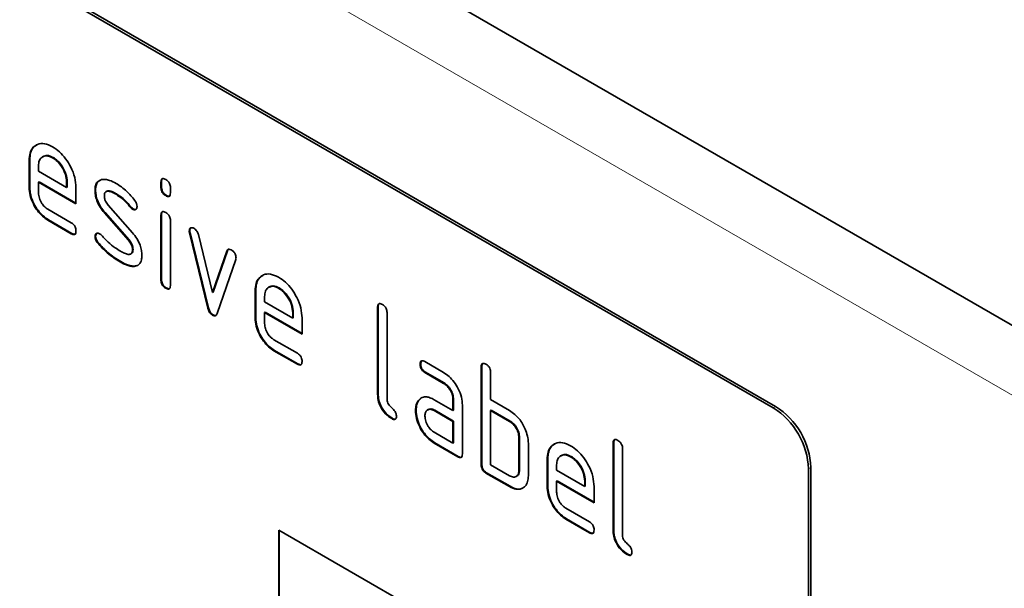
# Model space of a CAD drawing. Units: millimetres. Extents: x 75 to 2100, y 0 to 1460.
# Drawn here: x 834 to 894, y 339 to 373 of the extents above; entities that cross this region are included whole.
import ezdxf

# ---------------------------------------------------------------- set-up
doc = ezdxf.new("R2010")
doc.units = ezdxf.units.MM
doc.header["$LTSCALE"] = 5
doc.linetypes.add('SLD-Durchgehend', pattern=[0])
doc.layers.add('133401', color=7, linetype='Continuous', lineweight=25)
doc.layers.add('TANGENT_EDGES', color=4, linetype='Continuous', lineweight=25)

# ---------------------------------------------------------------- blocks, each defined once
blk = doc.blocks.new('1042840-M_B_ISOMETRIC VIEW')
at = {"layer": '133401', "linetype": 'SLD-Durchgehend', "lineweight": 35}
for p, q in [((897.597, -1571.085), (190.49, -1162.881)), ((870.142, -1568.467), (805.088, -1530.912)), ((870.283, -1568.385), (805.229, -1530.831)), ((826.306, -1553.37), (826.262, -1553.395)), ((825.488, -1553.59), (825.453, -1553.61)), ((825.453, -1555.243), (825.453, -1553.61)), ((825.488, -1555.223), (825.488, -1553.59)), ((826.018, -1553.938), (826.018, -1554.263)), ((826.897, -1553.431), (826.862, -1553.451)), ((826.018, -1554.263), (827.707, -1555.238)), ((826.054, -1554.896), (826.018, -1554.917)), ((826.018, -1554.917), (826.018, -1555.57)), ((828.268, -1556.216), (826.018, -1554.917)), ((828.268, -1556.175), (826.054, -1554.896)), ((827.742, -1554.892), (827.707, -1554.913)), ((827.707, -1555.238), (827.707, -1554.913)), ((827.742, -1555.218), (827.742, -1554.892)), ((833.408, -1554.894), (833.372, -1554.915)), ((833.372, -1555.238), (833.372, -1554.915)), ((833.408, -1555.218), (833.408, -1554.894)), ((825.488, -1555.223), (825.453, -1555.243)), ((827.742, -1555.218), (827.707, -1555.238)), ((828.268, -1555.236), (828.268, -1556.216)), ((829.445, -1555.382), (829.41, -1555.402)), ((830.111, -1555.462), (830.066, -1555.488)), ((830.707, -1555.623), (830.671, -1555.643)), ((833.408, -1555.218), (833.372, -1555.238)), ((833.69, -1555.706), (833.655, -1555.727)), ((833.938, -1555.241), (833.938, -1555.565)), ((830.202, -1556.293), (831.66, -1557.953)), ((826.581, -1556.548), (827.987, -1557.36)), ((830.011, -1556.743), (829.976, -1556.764)), ((831.421, -1558.406), (829.976, -1556.764)), ((831.457, -1558.386), (830.011, -1556.743)), ((831.563, -1556.398), (831.527, -1556.419)), ((831.695, -1556.514), (831.66, -1556.535)), ((833.408, -1556.879), (833.372, -1556.899)), ((833.372, -1560.797), (833.372, -1556.899)), ((833.408, -1560.776), (833.408, -1556.879)), ((826.617, -1557.181), (826.581, -1557.201)), ((827.987, -1558.013), (826.581, -1557.201)), ((828.022, -1557.992), (826.617, -1557.181)), ((833.938, -1557.226), (833.938, -1561.123)), ((828.022, -1557.992), (827.987, -1558.013)), ((835.102, -1557.829), (835.067, -1557.85)), ((835.119, -1557.947), (835.083, -1557.967)), ((836.192, -1562.483), (835.083, -1557.967)), ((836.227, -1562.462), (835.119, -1557.947)), ((835.616, -1558.067), (836.472, -1561.545)), ((829.445, -1558.161), (829.41, -1558.181)), ((829.602, -1558.543), (829.566, -1558.563)), ((831.457, -1558.386), (831.421, -1558.406)), ((831.558, -1559.232), (831.602, -1559.206)), ((831.695, -1558.97), (831.66, -1558.99)), ((836.472, -1561.545), (837.324, -1559.054)), ((836.507, -1561.525), (837.36, -1559.033)), ((837.36, -1559.033), (837.324, -1559.054)), ((830.962, -1559.689), (830.926, -1559.71)), ((837.862, -1559.571), (836.754, -1562.801)), ((831.852, -1559.951), (831.817, -1559.971)), ((832.007, -1559.898), (831.852, -1559.951)), ((833.408, -1560.776), (833.372, -1560.797)), ((833.69, -1561.265), (833.655, -1561.285)), ((836.507, -1561.525), (836.472, -1561.545)), ((839.064, -1561.427), (839.029, -1561.448)), ((839.029, -1563.081), (839.029, -1561.448)), ((839.064, -1563.06), (839.064, -1561.427)), ((839.883, -1561.207), (839.838, -1561.233)), ((840.474, -1561.268), (840.438, -1561.289)), ((839.595, -1561.776), (839.595, -1562.101)), ((839.595, -1562.101), (841.283, -1563.076)), ((836.227, -1562.462), (836.192, -1562.483)), ((839.63, -1562.734), (839.595, -1562.754)), ((839.595, -1562.754), (839.595, -1563.407)), ((841.845, -1564.053), (839.595, -1562.754)), ((841.845, -1564.012), (839.63, -1562.734)), ((841.318, -1562.73), (841.283, -1562.75)), ((841.283, -1563.076), (841.283, -1562.75)), ((841.318, -1563.055), (841.318, -1562.73)), ((846.418, -1562.407), (846.383, -1562.427)), ((846.383, -1567.653), (846.383, -1562.427)), ((846.418, -1567.632), (846.418, -1562.407)), ((846.949, -1562.754), (846.949, -1567.979)), ((836.507, -1562.891), (836.472, -1562.911)), ((839.064, -1563.06), (839.029, -1563.081)), ((841.318, -1563.055), (841.283, -1563.076)), ((841.845, -1563.073), (841.845, -1564.053)), ((840.158, -1564.386), (841.563, -1565.197)), ((840.193, -1565.019), (840.158, -1565.039)), ((841.563, -1565.85), (840.158, -1565.039)), ((841.599, -1565.83), (840.193, -1565.019)), ((849.22, -1565.698), (850.345, -1566.347)), ((841.599, -1565.83), (841.563, -1565.85)), ((848.974, -1565.842), (848.939, -1565.862)), ((849.256, -1566.331), (849.22, -1566.351)), ((850.345, -1567.001), (849.22, -1566.351)), ((850.381, -1566.98), (849.256, -1566.331)), ((852.641, -1565.999), (852.606, -1566.019)), ((852.606, -1571.898), (852.606, -1566.019)), ((852.641, -1571.878), (852.641, -1565.999)), ((853.171, -1566.346), (853.171, -1567.979)), ((850.381, -1566.98), (850.345, -1567.001)), ((846.418, -1567.632), (846.383, -1567.653)), ((848.843, -1568.048), (848.807, -1568.068)), ((848.843, -1568.048), (849.037, -1567.861)), ((849.783, -1567.983), (850.908, -1568.632)), ((850.944, -1567.959), (850.908, -1567.979)), ((850.908, -1568.632), (850.908, -1567.979)), ((850.944, -1568.612), (850.944, -1567.959)), ((853.171, -1567.979), (854.303, -1568.632)), ((848.694, -1568.619), (848.658, -1568.64)), ((849.423, -1568.574), (849.379, -1568.6)), ((849.819, -1568.616), (849.783, -1568.636)), ((850.908, -1569.285), (849.783, -1568.636)), ((850.944, -1569.265), (849.819, -1568.616)), ((850.944, -1568.612), (850.908, -1568.632)), ((851.474, -1568.306), (851.474, -1571.245)), ((853.207, -1568.612), (853.171, -1568.632)), ((853.171, -1568.632), (853.171, -1571.898)), ((854.303, -1569.285), (853.171, -1568.632)), ((854.338, -1569.265), (853.207, -1568.612)), ((847.266, -1569.101), (847.23, -1569.122)), ((850.944, -1569.265), (850.908, -1569.285)), ((850.908, -1570.592), (850.908, -1569.285)), ((850.944, -1570.572), (850.944, -1569.265)), ((854.338, -1569.265), (854.303, -1569.285)), ((849.783, -1569.942), (850.908, -1570.592)), ((854.904, -1570.245), (854.868, -1570.265)), ((854.868, -1572.225), (854.868, -1570.265)), ((854.904, -1572.204), (854.904, -1570.245)), ((849.819, -1570.575), (849.783, -1570.596)), ((851.191, -1571.408), (849.783, -1570.596)), ((851.227, -1571.388), (849.819, -1570.575)), ((850.944, -1570.572), (850.908, -1570.592)), ((855.434, -1570.592), (855.434, -1572.551)), ((860.56, -1570.571), (860.525, -1570.591)), ((860.525, -1575.817), (860.525, -1570.591)), ((860.56, -1575.796), (860.56, -1570.571)), ((861.091, -1570.918), (861.091, -1576.143)), ((851.227, -1571.388), (851.191, -1571.408)), ((856.601, -1571.551), (856.565, -1571.571)), ((856.565, -1573.204), (856.565, -1571.571)), ((856.601, -1573.184), (856.601, -1571.551)), ((857.419, -1571.331), (857.375, -1571.356)), ((858.01, -1571.392), (857.974, -1571.412)), ((852.641, -1571.878), (852.606, -1571.898)), ((853.171, -1571.898), (854.303, -1572.551)), ((854.904, -1572.204), (854.868, -1572.225)), ((857.131, -1571.899), (857.131, -1572.224)), ((857.131, -1572.224), (858.819, -1573.199)), ((872.263, -1572.141), (872.263, -1605.62)), ((872.405, -1572.06), (872.405, -1605.538)), ((852.924, -1572.368), (852.888, -1572.388)), ((854.303, -1573.205), (852.888, -1572.388)), ((854.338, -1573.184), (852.924, -1572.368)), ((854.698, -1572.596), (854.742, -1572.57)), ((857.166, -1572.857), (857.131, -1572.878)), ((857.131, -1572.878), (857.131, -1573.531)), ((859.381, -1574.177), (857.131, -1572.878)), ((859.381, -1574.136), (857.166, -1572.857)), ((858.855, -1572.853), (858.819, -1572.874)), ((858.819, -1573.199), (858.819, -1572.874)), ((858.855, -1573.179), (858.855, -1572.853)), ((854.338, -1573.184), (854.303, -1573.205)), ((856.601, -1573.184), (856.565, -1573.204)), ((858.855, -1573.179), (858.819, -1573.199)), ((859.381, -1573.197), (859.381, -1574.177)), ((857.694, -1574.509), (859.1, -1575.321)), ((857.73, -1575.142), (857.694, -1575.162)), ((859.1, -1575.974), (857.694, -1575.162)), ((859.135, -1575.953), (857.73, -1575.142)), ((840.443, -1575.819), (870.142, -1592.963)), ((840.443, -1575.819), (840.443, -1585.617)), ((840.479, -1575.839), (840.479, -1585.597)), ((860.56, -1575.796), (860.525, -1575.817)), ((859.135, -1575.953), (859.1, -1575.974)), ((861.408, -1577.265), (861.372, -1577.286))]:
    blk.add_line(p, q, dxfattribs=at)
for centre, start, end in [((867.677, -1572.34), 2.4763, 57.5237), ((867.818, -1572.258), 2.4764, 57.5236)]:
    blk.add_arc(centre, 4.59, start, end, dxfattribs=at)
for points, knots in [([(825.453, -1553.61), (825.463, -1553.456), (825.483, -1553.148), (825.67, -1552.817), (825.966, -1552.613), (826.372, -1552.557), (826.698, -1552.713), (826.862, -1552.791)], [0, 0, 0, 0, 0.186811, 0.37355, 0.560454, 0.780186, 1, 1, 1, 1]), ([(825.488, -1553.59), (825.499, -1553.437), (825.52, -1553.131), (825.679, -1552.822), (825.842, -1552.727), (825.909, -1552.688)], [0, 0, 0, 0, 0.373346, 0.74655, 1, 1, 1, 1]), ([(826.862, -1552.791), (827, -1552.882), (827.277, -1553.065), (827.659, -1553.498), (827.984, -1554.031), (828.228, -1554.646), (828.255, -1555.039), (828.268, -1555.236)], [0, 0, 0, 0, 0.1867933, 0.3734797, 0.5603727, 0.7801273, 1, 1, 1, 1]), ([(826.862, -1553.451), (826.737, -1553.396), (826.488, -1553.287), (826.215, -1553.395), (826.043, -1553.614), (826.027, -1553.83), (826.018, -1553.938)], [0, 0, 0, 0, 0.279532, 0.559299, 0.779622, 1, 1, 1, 1]), ([(826.897, -1553.431), (826.771, -1553.372), (826.545, -1553.266), (826.381, -1553.351), (826.31, -1553.388)], [0, 0, 0, 0, 0.5601094, 1, 1, 1, 1]), ([(827.707, -1554.913), (827.692, -1554.761), (827.663, -1554.456), (827.431, -1554.006), (827.155, -1553.65), (826.96, -1553.517), (826.862, -1553.451)], [0, 0, 0, 0, 0.279524, 0.559345, 0.779653, 1, 1, 1, 1]), ([(827.742, -1554.892), (827.727, -1554.74), (827.698, -1554.436), (827.467, -1553.986), (827.191, -1553.63), (826.995, -1553.497), (826.897, -1553.431)], [0, 0, 0, 0, 0.279524, 0.559345, 0.779653, 1, 1, 1, 1]), ([(829.41, -1555.402), (829.415, -1555.309), (829.426, -1555.123), (829.54, -1554.862), (829.708, -1554.799), (829.81, -1554.761)], [0, 0, 0, 0, 0.2807434, 0.5610962, 1, 1, 1, 1]), ([(829.445, -1555.382), (829.451, -1555.289), (829.463, -1555.105), (829.545, -1554.891), (829.658, -1554.843), (829.707, -1554.822)], [0, 0, 0, 0, 0.360408, 0.720315, 1, 1, 1, 1]), ([(829.81, -1554.761), (829.883, -1554.753), (830.029, -1554.738), (830.321, -1554.809), (830.539, -1554.921), (830.671, -1554.99)], [0, 0, 0, 0, 0.279945, 0.560392, 1, 1, 1, 1]), ([(830.671, -1554.99), (830.781, -1555.058), (831.001, -1555.195), (831.388, -1555.517), (831.638, -1555.816), (831.791, -1555.998)], [0, 0, 0, 0, 0.2802746, 0.5605015, 1, 1, 1, 1]), ([(833.372, -1554.915), (833.374, -1554.866), (833.379, -1554.77), (833.451, -1554.691), (833.554, -1554.7), (833.622, -1554.735), (833.655, -1554.753)], [0, 0, 0, 0, 0.280747, 0.559078, 0.7793, 1, 1, 1, 1]), ([(833.408, -1554.894), (833.409, -1554.844), (833.41, -1554.753), (833.462, -1554.715), (833.485, -1554.698)], [0, 0, 0, 0, 0.558875, 1, 1, 1, 1]), ([(833.655, -1554.753), (833.698, -1554.78), (833.784, -1554.835), (833.889, -1554.977), (833.933, -1555.122), (833.936, -1555.201), (833.938, -1555.241)], [0, 0, 0, 0, 0.280669, 0.558898, 0.779069, 1, 1, 1, 1]), ([(826.581, -1557.201), (826.47, -1557.129), (826.248, -1556.983), (825.943, -1556.634), (825.681, -1556.209), (825.485, -1555.716), (825.463, -1555.401), (825.453, -1555.243)], [0, 0, 0, 0, 0.186863, 0.373571, 0.560401, 0.780126, 1, 1, 1, 1]), ([(826.617, -1557.181), (826.506, -1557.108), (826.283, -1556.963), (825.978, -1556.614), (825.716, -1556.189), (825.521, -1555.696), (825.499, -1555.381), (825.488, -1555.223)], [0, 0, 0, 0, 0.186863, 0.373571, 0.560401, 0.780126, 1, 1, 1, 1]), ([(826.018, -1555.57), (826.029, -1555.672), (826.05, -1555.875), (826.201, -1556.176), (826.386, -1556.414), (826.516, -1556.504), (826.581, -1556.548)], [0, 0, 0, 0, 0.279457, 0.559355, 0.779724, 1, 1, 1, 1]), ([(829.976, -1556.764), (829.884, -1556.651), (829.7, -1556.425), (829.516, -1556.046), (829.422, -1555.695), (829.414, -1555.5), (829.41, -1555.402)], [0, 0, 0, 0, 0.2800894, 0.5595782, 0.779698, 1, 1, 1, 1]), ([(830.011, -1556.743), (829.919, -1556.63), (829.735, -1556.405), (829.552, -1556.025), (829.458, -1555.675), (829.449, -1555.479), (829.445, -1555.382)], [0, 0, 0, 0, 0.280089, 0.559578, 0.779698, 1, 1, 1, 1]), ([(830.671, -1555.643), (830.595, -1555.601), (830.442, -1555.518), (830.253, -1555.457), (830.116, -1555.46), (830.031, -1555.504), (829.98, -1555.596), (829.974, -1555.682), (829.972, -1555.725)], [0, 0, 0, 0, 0.250135, 0.500018, 0.625152, 0.750014, 0.874986, 1, 1, 1, 1]), ([(829.972, -1555.725), (829.974, -1555.777), (829.979, -1555.881), (830.047, -1556.089), (830.143, -1556.216), (830.202, -1556.293)], [0, 0, 0, 0, 0.280898, 0.562064, 1, 1, 1, 1]), ([(830.707, -1555.623), (830.63, -1555.581), (830.477, -1555.496), (830.29, -1555.439), (830.164, -1555.435), (830.124, -1555.461), (830.11, -1555.471)], [0, 0, 0, 0, 0.360931, 0.7214986, 0.90206, 1, 1, 1, 1]), ([(831.527, -1556.419), (831.376, -1556.242), (831.106, -1555.925), (830.804, -1555.729), (830.671, -1555.643)], [0, 0, 0, 0, 0.559809, 1, 1, 1, 1]), ([(831.563, -1556.398), (831.412, -1556.221), (831.142, -1555.905), (830.84, -1555.709), (830.707, -1555.623)], [0, 0, 0, 0, 0.559809, 1, 1, 1, 1]), ([(833.655, -1555.727), (833.612, -1555.699), (833.527, -1555.645), (833.422, -1555.503), (833.377, -1555.357), (833.374, -1555.278), (833.372, -1555.238)], [0, 0, 0, 0, 0.280602, 0.55855, 0.778688, 1, 1, 1, 1]), ([(833.69, -1555.706), (833.647, -1555.679), (833.562, -1555.624), (833.458, -1555.482), (833.412, -1555.337), (833.409, -1555.258), (833.408, -1555.218)], [0, 0, 0, 0, 0.280602, 0.55855, 0.778688, 1, 1, 1, 1]), ([(833.938, -1555.565), (833.936, -1555.613), (833.931, -1555.709), (833.86, -1555.789), (833.756, -1555.779), (833.689, -1555.744), (833.655, -1555.727)], [0, 0, 0, 0, 0.280653, 0.559015, 0.779223, 1, 1, 1, 1]), ([(833.897, -1555.74), (833.892, -1555.746), (833.869, -1555.775), (833.789, -1555.756), (833.723, -1555.723), (833.69, -1555.706)], [0, 0, 0, 0, 0.118958, 0.558911, 1, 1, 1, 1]), ([(831.791, -1555.998), (831.838, -1556.066), (831.922, -1556.189), (831.935, -1556.316), (831.94, -1556.371)], [0, 0, 0, 0, 0.559625, 1, 1, 1, 1]), ([(831.66, -1556.535), (831.634, -1556.518), (831.587, -1556.488), (831.546, -1556.44), (831.527, -1556.419)], [0, 0, 0, 0, 0.559363, 1, 1, 1, 1]), ([(831.695, -1556.514), (831.669, -1556.497), (831.623, -1556.467), (831.581, -1556.419), (831.563, -1556.398)], [0, 0, 0, 0, 0.559363, 1, 1, 1, 1]), ([(831.94, -1556.371), (831.935, -1556.416), (831.926, -1556.506), (831.848, -1556.566), (831.757, -1556.58), (831.692, -1556.55), (831.66, -1556.535)], [0, 0, 0, 0, 0.279379, 0.559651, 0.779915, 1, 1, 1, 1]), ([(831.887, -1556.53), (831.882, -1556.534), (831.859, -1556.557), (831.791, -1556.557), (831.727, -1556.529), (831.695, -1556.514)], [0, 0, 0, 0, 0.098067, 0.549217, 1, 1, 1, 1]), ([(833.372, -1556.899), (833.374, -1556.851), (833.379, -1556.754), (833.451, -1556.675), (833.554, -1556.684), (833.622, -1556.72), (833.655, -1556.737)], [0, 0, 0, 0, 0.280747, 0.559078, 0.7793, 1, 1, 1, 1]), ([(833.408, -1556.879), (833.409, -1556.828), (833.41, -1556.738), (833.462, -1556.699), (833.485, -1556.682)], [0, 0, 0, 0, 0.558875, 1, 1, 1, 1]), ([(833.655, -1556.737), (833.698, -1556.765), (833.784, -1556.819), (833.889, -1556.961), (833.933, -1557.107), (833.936, -1557.186), (833.938, -1557.226)], [0, 0, 0, 0, 0.2806695, 0.5588982, 0.7790691, 1, 1, 1, 1]), ([(827.987, -1557.36), (828.03, -1557.387), (828.115, -1557.442), (828.22, -1557.584), (828.264, -1557.73), (828.267, -1557.809), (828.268, -1557.849)], [0, 0, 0, 0, 0.280653, 0.559015, 0.779223, 1, 1, 1, 1]), ([(828.268, -1557.849), (828.266, -1557.897), (828.262, -1557.993), (828.191, -1558.073), (828.088, -1558.065), (828.02, -1558.03), (827.987, -1558.013)], [0, 0, 0, 0, 0.280602, 0.55855, 0.778688, 1, 1, 1, 1]), ([(828.229, -1558.024), (828.224, -1558.03), (828.201, -1558.059), (828.121, -1558.042), (828.055, -1558.009), (828.022, -1557.992)], [0, 0, 0, 0, 0.120704, 0.559183, 1, 1, 1, 1]), ([(829.41, -1558.181), (829.415, -1558.136), (829.424, -1558.046), (829.502, -1557.988), (829.592, -1557.972), (829.658, -1558.003), (829.69, -1558.019)], [0, 0, 0, 0, 0.279305, 0.5591702, 0.7795699, 1, 1, 1, 1]), ([(829.445, -1558.161), (829.449, -1558.114), (829.456, -1558.032), (829.508, -1557.999), (829.531, -1557.985)], [0, 0, 0, 0, 0.559131, 1, 1, 1, 1]), ([(829.69, -1558.019), (829.711, -1558.032), (829.748, -1558.056), (829.782, -1558.091), (829.798, -1558.106)], [0, 0, 0, 0, 0.559329, 1, 1, 1, 1]), ([(829.798, -1558.106), (829.872, -1558.184), (830.005, -1558.323), (830.139, -1558.458), (830.198, -1558.518)], [0, 0, 0, 0, 0.5599878, 1, 1, 1, 1]), ([(831.66, -1557.953), (831.752, -1558.066), (831.934, -1558.292), (832.117, -1558.671), (832.209, -1559.02), (832.218, -1559.215), (832.222, -1559.313)], [0, 0, 0, 0, 0.280061, 0.559526, 0.779716, 1, 1, 1, 1]), ([(835.067, -1557.85), (835.071, -1557.805), (835.081, -1557.715), (835.159, -1557.657), (835.25, -1557.642), (835.315, -1557.673), (835.347, -1557.689)], [0, 0, 0, 0, 0.279308, 0.558966, 0.779531, 1, 1, 1, 1]), ([(835.083, -1557.967), (835.078, -1557.944), (835.069, -1557.904), (835.067, -1557.866), (835.067, -1557.85)], [0, 0, 0, 0, 0.559826, 1, 1, 1, 1]), ([(835.102, -1557.829), (835.106, -1557.783), (835.113, -1557.701), (835.164, -1557.669), (835.187, -1557.655)], [0, 0, 0, 0, 0.565055, 1, 1, 1, 1]), ([(835.119, -1557.947), (835.113, -1557.924), (835.104, -1557.883), (835.103, -1557.846), (835.102, -1557.829)], [0, 0, 0, 0, 0.559826, 1, 1, 1, 1]), ([(835.347, -1557.689), (835.38, -1557.711), (835.447, -1557.755), (835.558, -1557.885), (835.594, -1557.998), (835.616, -1558.067)], [0, 0, 0, 0, 0.281095, 0.562005, 1, 1, 1, 1]), ([(829.566, -1558.563), (829.517, -1558.494), (829.429, -1558.369), (829.416, -1558.239), (829.41, -1558.181)], [0, 0, 0, 0, 0.559449, 1, 1, 1, 1]), ([(829.602, -1558.543), (829.553, -1558.473), (829.465, -1558.349), (829.451, -1558.218), (829.445, -1558.161)], [0, 0, 0, 0, 0.559449, 1, 1, 1, 1]), ([(830.926, -1559.71), (830.795, -1559.629), (830.531, -1559.468), (830.169, -1559.187), (829.844, -1558.885), (829.659, -1558.67), (829.566, -1558.563)], [0, 0, 0, 0, 0.280049, 0.560029, 0.780044, 1, 1, 1, 1]), ([(830.962, -1559.689), (830.83, -1559.609), (830.567, -1559.448), (830.204, -1559.167), (829.879, -1558.865), (829.694, -1558.65), (829.602, -1558.543)], [0, 0, 0, 0, 0.280049, 0.560029, 0.780044, 1, 1, 1, 1]), ([(830.198, -1558.518), (830.335, -1558.635), (830.581, -1558.844), (830.833, -1558.999), (830.944, -1559.067)], [0, 0, 0, 0, 0.559987, 1, 1, 1, 1]), ([(831.66, -1558.99), (831.657, -1558.937), (831.651, -1558.829), (831.582, -1558.615), (831.482, -1558.485), (831.421, -1558.406)], [0, 0, 0, 0, 0.28088, 0.561791, 1, 1, 1, 1]), ([(831.695, -1558.97), (831.692, -1558.916), (831.687, -1558.809), (831.618, -1558.594), (831.518, -1558.465), (831.457, -1558.386)], [0, 0, 0, 0, 0.28088, 0.561791, 1, 1, 1, 1]), ([(830.944, -1559.067), (831.022, -1559.109), (831.178, -1559.194), (831.371, -1559.259), (831.511, -1559.256), (831.599, -1559.215), (831.652, -1559.121), (831.657, -1559.034), (831.66, -1558.99)], [0, 0, 0, 0, 0.250142, 0.500027, 0.62517, 0.750095, 0.874976, 1, 1, 1, 1]), ([(831.594, -1559.203), (831.606, -1559.198), (831.647, -1559.181), (831.687, -1559.099), (831.692, -1559.013), (831.695, -1558.97)], [0, 0, 0, 0, 0.16604, 0.582783, 1, 1, 1, 1]), ([(837.324, -1559.054), (837.337, -1559.025), (837.362, -1558.967), (837.453, -1558.923), (837.54, -1558.962), (837.593, -1558.986)], [0, 0, 0, 0, 0.280868, 0.561605, 1, 1, 1, 1]), ([(837.36, -1559.033), (837.371, -1559.002), (837.386, -1558.959), (837.422, -1558.945), (837.432, -1558.942)], [0, 0, 0, 0, 0.721572, 1, 1, 1, 1]), ([(837.593, -1558.986), (837.636, -1559.013), (837.722, -1559.068), (837.828, -1559.208), (837.874, -1559.354), (837.877, -1559.433), (837.879, -1559.473)], [0, 0, 0, 0, 0.2806, 0.558502, 0.778738, 1, 1, 1, 1]), ([(831.817, -1559.971), (831.74, -1559.976), (831.588, -1559.985), (831.285, -1559.898), (831.062, -1559.781), (830.926, -1559.71)], [0, 0, 0, 0, 0.279877, 0.560232, 1, 1, 1, 1]), ([(831.852, -1559.951), (831.776, -1559.955), (831.624, -1559.964), (831.321, -1559.878), (831.098, -1559.761), (830.962, -1559.689)], [0, 0, 0, 0, 0.279877, 0.560232, 1, 1, 1, 1]), ([(832.222, -1559.313), (832.217, -1559.409), (832.208, -1559.601), (832.117, -1559.808), (831.98, -1559.93), (831.871, -1559.957), (831.817, -1559.971)], [0, 0, 0, 0, 0.280085, 0.559801, 0.779889, 1, 1, 1, 1]), ([(837.879, -1559.473), (837.878, -1559.493), (837.876, -1559.529), (837.866, -1559.558), (837.862, -1559.571)], [0, 0, 0, 0, 0.559382, 1, 1, 1, 1]), ([(839.029, -1561.448), (839.039, -1561.294), (839.059, -1560.986), (839.246, -1560.655), (839.543, -1560.451), (839.948, -1560.395), (840.275, -1560.55), (840.438, -1560.628)], [0, 0, 0, 0, 0.186811, 0.37355, 0.560454, 0.780186, 1, 1, 1, 1]), ([(833.655, -1561.285), (833.612, -1561.258), (833.527, -1561.203), (833.422, -1561.061), (833.377, -1560.916), (833.374, -1560.836), (833.372, -1560.797)], [0, 0, 0, 0, 0.280602, 0.55855, 0.778688, 1, 1, 1, 1]), ([(833.69, -1561.265), (833.647, -1561.237), (833.562, -1561.183), (833.458, -1561.041), (833.412, -1560.895), (833.409, -1560.816), (833.408, -1560.776)], [0, 0, 0, 0, 0.2806015, 0.5585498, 0.7786882, 1, 1, 1, 1]), ([(839.064, -1561.427), (839.075, -1561.274), (839.096, -1560.968), (839.255, -1560.66), (839.419, -1560.564), (839.485, -1560.526)], [0, 0, 0, 0, 0.373346, 0.74655, 1, 1, 1, 1]), ([(840.438, -1560.628), (840.577, -1560.72), (840.854, -1560.903), (841.236, -1561.336), (841.561, -1561.868), (841.805, -1562.483), (841.831, -1562.877), (841.845, -1563.073)], [0, 0, 0, 0, 0.186793, 0.37348, 0.560373, 0.780127, 1, 1, 1, 1]), ([(833.938, -1561.123), (833.936, -1561.171), (833.931, -1561.268), (833.86, -1561.348), (833.756, -1561.338), (833.689, -1561.303), (833.655, -1561.285)], [0, 0, 0, 0, 0.280653, 0.559015, 0.779223, 1, 1, 1, 1]), ([(833.897, -1561.299), (833.892, -1561.305), (833.869, -1561.333), (833.789, -1561.314), (833.723, -1561.281), (833.69, -1561.265)], [0, 0, 0, 0, 0.118958, 0.558911, 1, 1, 1, 1]), ([(840.438, -1561.289), (840.314, -1561.234), (840.065, -1561.124), (839.792, -1561.233), (839.62, -1561.451), (839.603, -1561.668), (839.595, -1561.776)], [0, 0, 0, 0, 0.279532, 0.559299, 0.779622, 1, 1, 1, 1]), ([(840.474, -1561.268), (840.347, -1561.209), (840.121, -1561.104), (839.958, -1561.189), (839.886, -1561.226)], [0, 0, 0, 0, 0.560109, 1, 1, 1, 1]), ([(841.283, -1562.75), (841.268, -1562.598), (841.239, -1562.293), (841.008, -1561.844), (840.732, -1561.487), (840.536, -1561.355), (840.438, -1561.289)], [0, 0, 0, 0, 0.279524, 0.559345, 0.779653, 1, 1, 1, 1]), ([(841.318, -1562.73), (841.304, -1562.578), (841.274, -1562.273), (841.043, -1561.823), (840.767, -1561.467), (840.571, -1561.335), (840.474, -1561.268)], [0, 0, 0, 0, 0.279524, 0.559345, 0.779653, 1, 1, 1, 1]), ([(846.383, -1562.427), (846.385, -1562.379), (846.39, -1562.282), (846.461, -1562.202), (846.565, -1562.211), (846.632, -1562.246), (846.666, -1562.264)], [0, 0, 0, 0, 0.280763, 0.559007, 0.779253, 1, 1, 1, 1]), ([(846.418, -1562.407), (846.419, -1562.356), (846.421, -1562.266), (846.473, -1562.226), (846.495, -1562.209)], [0, 0, 0, 0, 0.558148, 1, 1, 1, 1]), ([(836.472, -1562.911), (836.435, -1562.887), (836.361, -1562.837), (836.251, -1562.68), (836.214, -1562.557), (836.192, -1562.483)], [0, 0, 0, 0, 0.280091, 0.561469, 1, 1, 1, 1]), ([(836.507, -1562.891), (836.471, -1562.866), (836.397, -1562.817), (836.286, -1562.659), (836.25, -1562.537), (836.227, -1562.462)], [0, 0, 0, 0, 0.280091, 0.561469, 1, 1, 1, 1]), ([(836.754, -1562.801), (836.74, -1562.833), (836.714, -1562.898), (836.646, -1562.952), (836.56, -1562.954), (836.501, -1562.925), (836.472, -1562.911)], [0, 0, 0, 0, 0.280137, 0.559877, 0.779607, 1, 1, 1, 1]), ([(846.666, -1562.264), (846.709, -1562.291), (846.795, -1562.346), (846.9, -1562.488), (846.944, -1562.634), (846.947, -1562.714), (846.949, -1562.754)], [0, 0, 0, 0, 0.280669, 0.558931, 0.779165, 1, 1, 1, 1]), ([(836.694, -1562.908), (836.687, -1562.915), (836.661, -1562.937), (836.594, -1562.932), (836.536, -1562.904), (836.507, -1562.891)], [0, 0, 0, 0, 0.168101, 0.583423, 1, 1, 1, 1]), ([(840.158, -1565.039), (840.047, -1564.966), (839.825, -1564.82), (839.519, -1564.472), (839.258, -1564.047), (839.062, -1563.554), (839.04, -1563.238), (839.029, -1563.081)], [0, 0, 0, 0, 0.186863, 0.373571, 0.560401, 0.780126, 1, 1, 1, 1]), ([(840.193, -1565.019), (840.082, -1564.946), (839.86, -1564.8), (839.555, -1564.451), (839.293, -1564.026), (839.097, -1563.533), (839.075, -1563.218), (839.064, -1563.06)], [0, 0, 0, 0, 0.186863, 0.373571, 0.560401, 0.780126, 1, 1, 1, 1]), ([(839.595, -1563.407), (839.605, -1563.509), (839.626, -1563.713), (839.778, -1564.014), (839.962, -1564.252), (840.093, -1564.341), (840.158, -1564.386)], [0, 0, 0, 0, 0.279457, 0.559355, 0.779724, 1, 1, 1, 1]), ([(841.563, -1565.197), (841.606, -1565.225), (841.692, -1565.279), (841.797, -1565.422), (841.84, -1565.567), (841.843, -1565.647), (841.845, -1565.686)], [0, 0, 0, 0, 0.280653, 0.559015, 0.779223, 1, 1, 1, 1]), ([(841.845, -1565.686), (841.843, -1565.735), (841.838, -1565.831), (841.767, -1565.91), (841.664, -1565.903), (841.597, -1565.868), (841.563, -1565.85)], [0, 0, 0, 0, 0.280602, 0.55855, 0.778688, 1, 1, 1, 1]), ([(848.939, -1565.862), (848.941, -1565.814), (848.946, -1565.718), (849.016, -1565.637), (849.12, -1565.645), (849.187, -1565.68), (849.22, -1565.698)], [0, 0, 0, 0, 0.2806695, 0.5588982, 0.7790691, 1, 1, 1, 1]), ([(848.974, -1565.842), (848.975, -1565.791), (848.977, -1565.702), (849.027, -1565.662), (849.05, -1565.645)], [0, 0, 0, 0, 0.5609921, 1, 1, 1, 1]), ([(852.606, -1566.019), (852.608, -1565.971), (852.612, -1565.874), (852.683, -1565.794), (852.788, -1565.803), (852.855, -1565.838), (852.888, -1565.856)], [0, 0, 0, 0, 0.280763, 0.559007, 0.779253, 1, 1, 1, 1]), ([(852.641, -1565.999), (852.642, -1565.948), (852.644, -1565.858), (852.695, -1565.819), (852.718, -1565.801)], [0, 0, 0, 0, 0.558148, 1, 1, 1, 1]), ([(841.805, -1565.862), (841.8, -1565.868), (841.777, -1565.897), (841.697, -1565.879), (841.632, -1565.846), (841.599, -1565.83)], [0, 0, 0, 0, 0.120704, 0.559183, 1, 1, 1, 1]), ([(849.22, -1566.351), (849.177, -1566.324), (849.092, -1566.269), (848.987, -1566.126), (848.943, -1565.981), (848.94, -1565.902), (848.939, -1565.862)], [0, 0, 0, 0, 0.280747, 0.559078, 0.7793, 1, 1, 1, 1]), ([(849.256, -1566.331), (849.213, -1566.303), (849.127, -1566.249), (849.023, -1566.106), (848.979, -1565.96), (848.976, -1565.881), (848.974, -1565.842)], [0, 0, 0, 0, 0.280747, 0.559078, 0.7793, 1, 1, 1, 1]), ([(850.345, -1566.347), (850.456, -1566.421), (850.678, -1566.568), (850.984, -1566.915), (851.244, -1567.341), (851.441, -1567.833), (851.463, -1568.148), (851.474, -1568.306)], [0, 0, 0, 0, 0.186802, 0.373514, 0.560407, 0.780078, 1, 1, 1, 1]), ([(852.888, -1565.856), (852.931, -1565.883), (853.017, -1565.938), (853.123, -1566.081), (853.166, -1566.227), (853.17, -1566.306), (853.171, -1566.346)], [0, 0, 0, 0, 0.280669, 0.558931, 0.779165, 1, 1, 1, 1]), ([(850.944, -1567.959), (850.935, -1567.857), (850.917, -1567.653), (850.763, -1567.351), (850.578, -1567.112), (850.446, -1567.024), (850.381, -1566.98)], [0, 0, 0, 0, 0.27963, 0.559223, 0.779548, 1, 1, 1, 1]), ([(850.908, -1567.979), (850.9, -1567.877), (850.882, -1567.674), (850.728, -1567.371), (850.543, -1567.132), (850.411, -1567.044), (850.345, -1567.001)], [0, 0, 0, 0, 0.27963, 0.559223, 0.779548, 1, 1, 1, 1]), ([(847.23, -1569.122), (847.103, -1569.036), (846.85, -1568.863), (846.553, -1568.438), (846.401, -1568.008), (846.389, -1567.771), (846.383, -1567.653)], [0, 0, 0, 0, 0.28008, 0.559069, 0.779201, 1, 1, 1, 1]), ([(847.266, -1569.101), (847.139, -1569.015), (846.885, -1568.843), (846.588, -1568.418), (846.436, -1567.988), (846.424, -1567.751), (846.418, -1567.632)], [0, 0, 0, 0, 0.2800799, 0.559069, 0.7792014, 1, 1, 1, 1]), ([(846.949, -1567.979), (846.952, -1568.024), (846.959, -1568.112), (847.054, -1568.305), (847.23, -1568.469), (847.408, -1568.632), (847.501, -1568.825), (847.508, -1568.914), (847.512, -1568.958)], [0, 0, 0, 0, 0.1253046, 0.2503353, 0.4998957, 0.7496864, 0.8747157, 1, 1, 1, 1]), ([(848.658, -1568.64), (848.666, -1568.515), (848.68, -1568.292), (848.768, -1568.137), (848.807, -1568.068)], [0, 0, 0, 0, 0.55981, 1, 1, 1, 1]), ([(848.694, -1568.619), (848.702, -1568.495), (848.715, -1568.272), (848.804, -1568.116), (848.843, -1568.048)], [0, 0, 0, 0, 0.55981, 1, 1, 1, 1]), ([(848.807, -1568.068), (848.868, -1567.996), (848.99, -1567.851), (849.25, -1567.795), (849.522, -1567.847), (849.696, -1567.937), (849.783, -1567.983)], [0, 0, 0, 0, 0.279971, 0.559505, 0.779714, 1, 1, 1, 1]), ([(849.783, -1570.596), (849.672, -1570.523), (849.451, -1570.378), (849.146, -1570.029), (848.886, -1569.604), (848.691, -1569.112), (848.669, -1568.797), (848.658, -1568.64)], [0, 0, 0, 0, 0.186885, 0.37361, 0.560398, 0.78009, 1, 1, 1, 1]), ([(849.819, -1570.575), (849.708, -1570.503), (849.486, -1570.357), (849.181, -1570.009), (848.922, -1569.583), (848.726, -1569.091), (848.704, -1568.777), (848.694, -1568.619)], [0, 0, 0, 0, 0.1868849, 0.3736097, 0.5603978, 0.7800903, 1, 1, 1, 1]), ([(849.783, -1568.636), (849.7, -1568.599), (849.534, -1568.526), (849.35, -1568.598), (849.237, -1568.747), (849.226, -1568.892), (849.22, -1568.964)], [0, 0, 0, 0, 0.279478, 0.559304, 0.77968, 1, 1, 1, 1]), ([(849.819, -1568.616), (849.734, -1568.576), (849.582, -1568.506), (849.473, -1568.562), (849.424, -1568.588)], [0, 0, 0, 0, 0.55842, 1, 1, 1, 1]), ([(854.303, -1568.632), (854.414, -1568.704), (854.636, -1568.849), (854.925, -1569.165), (855.142, -1569.51), (855.236, -1569.735), (855.284, -1569.847)], [0, 0, 0, 0, 0.279989, 0.559593, 0.779716, 1, 1, 1, 1]), ([(847.512, -1568.958), (847.51, -1569.006), (847.505, -1569.102), (847.434, -1569.182), (847.331, -1569.174), (847.264, -1569.139), (847.23, -1569.122)], [0, 0, 0, 0, 0.280602, 0.55855, 0.778688, 1, 1, 1, 1]), ([(847.472, -1569.133), (847.467, -1569.139), (847.444, -1569.168), (847.364, -1569.151), (847.299, -1569.118), (847.266, -1569.101)], [0, 0, 0, 0, 0.1207041, 0.5591835, 1, 1, 1, 1]), ([(849.22, -1568.964), (849.231, -1569.066), (849.252, -1569.27), (849.403, -1569.57), (849.588, -1569.809), (849.718, -1569.898), (849.783, -1569.942)], [0, 0, 0, 0, 0.279457, 0.559355, 0.779724, 1, 1, 1, 1]), ([(854.868, -1570.265), (854.859, -1570.163), (854.841, -1569.959), (854.687, -1569.655), (854.5, -1569.417), (854.368, -1569.329), (854.303, -1569.285)], [0, 0, 0, 0, 0.279621, 0.559225, 0.779528, 1, 1, 1, 1]), ([(854.904, -1570.245), (854.895, -1570.142), (854.877, -1569.938), (854.723, -1569.635), (854.536, -1569.396), (854.404, -1569.309), (854.338, -1569.265)], [0, 0, 0, 0, 0.279621, 0.559225, 0.779528, 1, 1, 1, 1]), ([(855.284, -1569.847), (855.332, -1569.992), (855.419, -1570.251), (855.429, -1570.487), (855.434, -1570.592)], [0, 0, 0, 0, 0.559798, 1, 1, 1, 1]), ([(860.525, -1570.591), (860.527, -1570.543), (860.532, -1570.446), (860.603, -1570.366), (860.707, -1570.375), (860.774, -1570.41), (860.808, -1570.428)], [0, 0, 0, 0, 0.280763, 0.559007, 0.779253, 1, 1, 1, 1]), ([(860.56, -1570.571), (860.562, -1570.52), (860.564, -1570.43), (860.615, -1570.39), (860.637, -1570.373)], [0, 0, 0, 0, 0.558148, 1, 1, 1, 1]), ([(860.808, -1570.428), (860.851, -1570.455), (860.937, -1570.51), (861.042, -1570.653), (861.086, -1570.798), (861.089, -1570.878), (861.091, -1570.918)], [0, 0, 0, 0, 0.280669, 0.558931, 0.779165, 1, 1, 1, 1]), ([(856.565, -1571.571), (856.575, -1571.417), (856.596, -1571.109), (856.782, -1570.778), (857.079, -1570.574), (857.484, -1570.518), (857.811, -1570.674), (857.974, -1570.752)], [0, 0, 0, 0, 0.1868108, 0.3735502, 0.5604544, 0.7801859, 1, 1, 1, 1]), ([(856.601, -1571.551), (856.611, -1571.398), (856.633, -1571.092), (856.791, -1570.783), (856.955, -1570.688), (857.021, -1570.649)], [0, 0, 0, 0, 0.373346, 0.74655, 1, 1, 1, 1]), ([(857.974, -1570.752), (858.113, -1570.843), (858.39, -1571.026), (858.772, -1571.459), (859.097, -1571.992), (859.341, -1572.607), (859.368, -1573), (859.381, -1573.197)], [0, 0, 0, 0, 0.186793, 0.37348, 0.560373, 0.780127, 1, 1, 1, 1]), ([(851.474, -1571.245), (851.472, -1571.293), (851.467, -1571.39), (851.396, -1571.47), (851.292, -1571.461), (851.225, -1571.426), (851.191, -1571.408)], [0, 0, 0, 0, 0.2805959, 0.5585662, 0.7787869, 1, 1, 1, 1]), ([(851.434, -1571.42), (851.429, -1571.427), (851.406, -1571.456), (851.325, -1571.437), (851.26, -1571.404), (851.227, -1571.388)], [0, 0, 0, 0, 0.122047, 0.560037, 1, 1, 1, 1]), ([(857.974, -1571.412), (857.85, -1571.357), (857.601, -1571.248), (857.328, -1571.356), (857.156, -1571.575), (857.139, -1571.791), (857.131, -1571.899)], [0, 0, 0, 0, 0.279532, 0.559299, 0.779622, 1, 1, 1, 1]), ([(858.01, -1571.392), (857.883, -1571.333), (857.657, -1571.227), (857.494, -1571.312), (857.422, -1571.349)], [0, 0, 0, 0, 0.560109, 1, 1, 1, 1]), ([(858.819, -1572.874), (858.805, -1572.722), (858.775, -1572.417), (858.544, -1571.967), (858.268, -1571.611), (858.072, -1571.478), (857.974, -1571.412)], [0, 0, 0, 0, 0.279524, 0.559345, 0.779653, 1, 1, 1, 1]), ([(858.855, -1572.853), (858.84, -1572.701), (858.811, -1572.396), (858.579, -1571.947), (858.303, -1571.59), (858.108, -1571.458), (858.01, -1571.392)], [0, 0, 0, 0, 0.279524, 0.559345, 0.779653, 1, 1, 1, 1]), ([(852.888, -1572.388), (852.845, -1572.361), (852.76, -1572.306), (852.655, -1572.163), (852.61, -1572.018), (852.607, -1571.938), (852.606, -1571.898)], [0, 0, 0, 0, 0.280711, 0.558625, 0.778846, 1, 1, 1, 1]), ([(852.924, -1572.368), (852.881, -1572.34), (852.795, -1572.286), (852.691, -1572.143), (852.646, -1571.997), (852.643, -1571.918), (852.641, -1571.878)], [0, 0, 0, 0, 0.280711, 0.558625, 0.778846, 1, 1, 1, 1]), ([(854.303, -1572.551), (854.386, -1572.588), (854.553, -1572.662), (854.738, -1572.591), (854.851, -1572.442), (854.863, -1572.297), (854.868, -1572.225)], [0, 0, 0, 0, 0.279574, 0.559225, 0.779646, 1, 1, 1, 1]), ([(854.732, -1572.561), (854.747, -1572.557), (854.814, -1572.54), (854.884, -1572.417), (854.897, -1572.275), (854.904, -1572.204)], [0, 0, 0, 0, 0.121992, 0.561062, 1, 1, 1, 1]), ([(855.434, -1572.551), (855.426, -1572.675), (855.409, -1572.922), (855.264, -1573.192), (855.024, -1573.355), (854.696, -1573.395), (854.434, -1573.268), (854.303, -1573.205)], [0, 0, 0, 0, 0.186795, 0.373486, 0.560371, 0.780117, 1, 1, 1, 1]), ([(855.132, -1573.26), (855.11, -1573.277), (855.002, -1573.359), (854.728, -1573.368), (854.468, -1573.246), (854.338, -1573.184)], [0, 0, 0, 0, 0.1164959, 0.558111, 1, 1, 1, 1]), ([(857.694, -1575.162), (857.583, -1575.09), (857.361, -1574.944), (857.056, -1574.595), (856.794, -1574.17), (856.598, -1573.677), (856.576, -1573.362), (856.565, -1573.204)], [0, 0, 0, 0, 0.1868628, 0.3735715, 0.5604014, 0.7801263, 1, 1, 1, 1]), ([(857.73, -1575.142), (857.618, -1575.069), (857.396, -1574.924), (857.091, -1574.575), (856.829, -1574.15), (856.633, -1573.657), (856.612, -1573.342), (856.601, -1573.184)], [0, 0, 0, 0, 0.186863, 0.373571, 0.560401, 0.780126, 1, 1, 1, 1]), ([(857.131, -1573.531), (857.141, -1573.633), (857.162, -1573.836), (857.314, -1574.137), (857.498, -1574.375), (857.629, -1574.465), (857.694, -1574.509)], [0, 0, 0, 0, 0.279457, 0.559355, 0.779724, 1, 1, 1, 1]), ([(859.1, -1575.321), (859.143, -1575.348), (859.228, -1575.403), (859.333, -1575.545), (859.376, -1575.691), (859.38, -1575.77), (859.381, -1575.81)], [0, 0, 0, 0, 0.280653, 0.559015, 0.779223, 1, 1, 1, 1]), ([(859.381, -1575.81), (859.379, -1575.858), (859.374, -1575.954), (859.304, -1576.034), (859.2, -1576.026), (859.133, -1575.991), (859.1, -1575.974)], [0, 0, 0, 0, 0.280602, 0.55855, 0.778688, 1, 1, 1, 1]), ([(861.372, -1577.286), (861.245, -1577.2), (860.992, -1577.027), (860.695, -1576.602), (860.543, -1576.173), (860.531, -1575.936), (860.525, -1575.817)], [0, 0, 0, 0, 0.2800799, 0.559069, 0.7792014, 1, 1, 1, 1]), ([(861.408, -1577.265), (861.281, -1577.179), (861.027, -1577.007), (860.73, -1576.582), (860.578, -1576.152), (860.566, -1575.915), (860.56, -1575.796)], [0, 0, 0, 0, 0.28008, 0.559069, 0.779201, 1, 1, 1, 1]), ([(859.341, -1575.985), (859.336, -1575.991), (859.314, -1576.02), (859.233, -1576.003), (859.168, -1575.97), (859.135, -1575.953)], [0, 0, 0, 0, 0.120704, 0.559183, 1, 1, 1, 1]), ([(861.091, -1576.143), (861.094, -1576.188), (861.101, -1576.276), (861.196, -1576.469), (861.372, -1576.633), (861.55, -1576.796), (861.644, -1576.989), (861.65, -1577.078), (861.654, -1577.122)], [0, 0, 0, 0, 0.125305, 0.250335, 0.499896, 0.749686, 0.874716, 1, 1, 1, 1]), ([(861.654, -1577.122), (861.652, -1577.17), (861.647, -1577.266), (861.576, -1577.346), (861.473, -1577.338), (861.406, -1577.303), (861.372, -1577.286)], [0, 0, 0, 0, 0.280602, 0.55855, 0.778688, 1, 1, 1, 1]), ([(861.614, -1577.297), (861.609, -1577.303), (861.586, -1577.332), (861.506, -1577.315), (861.441, -1577.282), (861.408, -1577.265)], [0, 0, 0, 0, 0.120704, 0.559183, 1, 1, 1, 1])]:
    blk.add_open_spline(points, degree=3, knots=knots, dxfattribs=at)
at = {"layer": 'TANGENT_EDGES', "linetype": 'SLD-Durchgehend', "lineweight": 18}
for p, q in [((895.032, -1573.793), (187.925, -1165.589)), ((870.142, -1568.467), (870.283, -1568.385)), ((872.405, -1572.06), (872.263, -1572.141))]:
    blk.add_line(p, q, dxfattribs=at)

msp = doc.modelspace()

# ---------------------------------------------------------------- block references
at = {"layer": '133401'}
msp.add_blockref('1042840-M_B_ISOMETRIC VIEW', (9.571, 1918.508), dxfattribs=at)

doc.saveas('drawing.dxf')
